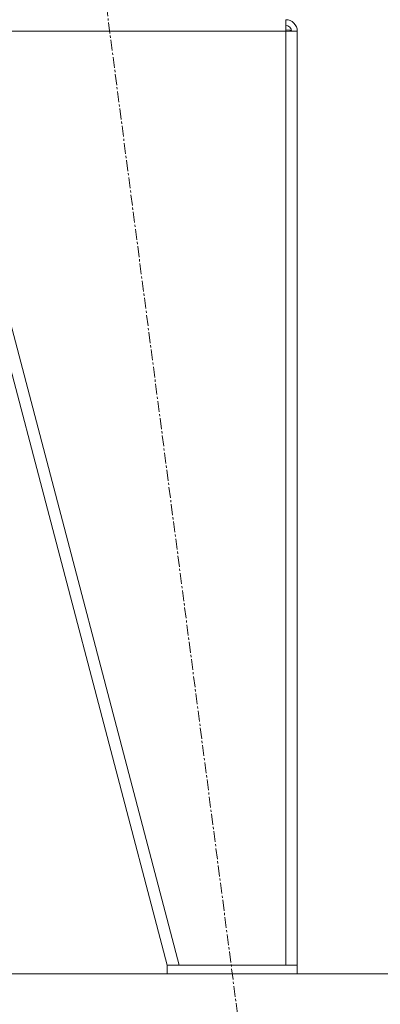
# Model space of a CAD drawing. Units: millimetres. Extents: x -39 to 22033, y -7 to 14850.
# Drawn here: x 17019 to 17269, y 9178 to 9859 of the extents above; entities that cross this region are included whole.
import ezdxf

# ---------------------------------------------------------------- set-up
doc = ezdxf.new("R2010")
doc.units = ezdxf.units.MM
doc.linetypes.add('K5LT_AXLED', pattern=[12, 7.5, -1.5, 1.5, -1.5])
doc.linetypes.add('K5LT_THIN', pattern=[0])
for name, color, linetype, true_color in [('DIM', 6, 'Continuous', 0xff00ff), ('OSI', 2, 'Continuous', 0xffff00), ('R', 1, 'Continuous', 0xff0000), ('WELDING', 7, 'Continuous', 0xffffff)]:
    doc.layers.add(name, color=color, linetype=linetype, true_color=true_color)

msp = doc.modelspace()

# ---------------------------------------------------------------- linework, layer by layer
at = {"layer": 'DIM', "color": 7, "linetype": 'K5LT_THIN', "lineweight": 18}
msp.add_line((15961.63, 9199.45), (18666.62, 9199.45), dxfattribs=at)
at = {"layer": 'OSI', "color": 30, "linetype": 'K5LT_AXLED', "lineweight": 18, "true_color": 0xff8000}
msp.add_line((17179.54, 9100.29), (17068.86, 9950.61), dxfattribs=at)
at = {"layer": 'R', "color": 7, "linetype": 'K5LT_THIN', "lineweight": 18}
for p, q in [((17203.63, 9859.45), (17203.63, 9851.45)), ((16951.63, 9851.45), (17121.63, 9205.45)), ((16959.9, 9851.45), (17129.9, 9205.45)), ((17203.63, 9851.45), (16959.9, 9851.45)), ((17203.81, 9852.47), (17203.63, 9852.47)), ((17203.63, 9851.45), (17211.63, 9851.45)), ((17203.63, 9851.45), (17203.63, 9205.45)), ((17206.46, 9852.17), (17203.81, 9852.47)), ((17206.86, 9852.05), (17206.46, 9852.17)), ((17207.63, 9851.45), (17206.86, 9852.05)), ((17211.63, 9851.45), (17211.63, 9205.45)), ((17121.63, 9199.45), (17121.63, 9205.45)), ((17121.63, 9205.45), (17211.63, 9205.45)), ((17203.63, 9205.45), (17129.9, 9205.45)), ((17211.63, 9199.45), (17211.63, 9205.45)), ((17121.63, 9199.45), (17211.63, 9199.45))]:
    msp.add_line(p, q, dxfattribs=at)
for radius in [8, 4]:
    msp.add_arc((17203.63, 9851.45), radius, 0, 90, dxfattribs=at)
at = {"layer": 'WELDING', "color": 7, "linetype": 'K5LT_THIN', "lineweight": 18}
for p, q in [((17206.46, 9852.17), (17206.83, 9852.08)), ((17206.83, 9852.08), (17207.22, 9851.99)), ((17207.22, 9851.99), (17207.6, 9851.91))]:
    msp.add_line(p, q, dxfattribs=at)

doc.saveas('drawing.dxf')
